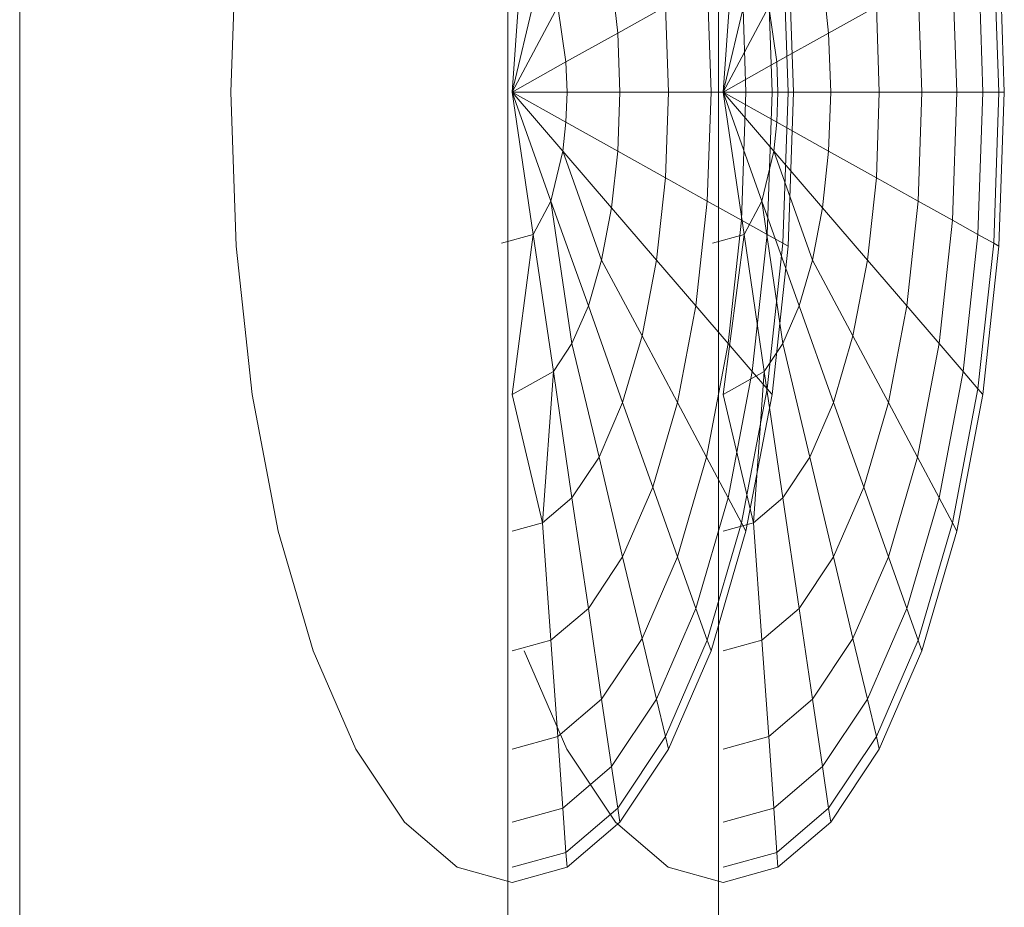
# Model space of a CAD drawing. Units: inches. Extents: x 12 to 14459, y 6 to 10222.
# Drawn here: x 3152 to 3157, y 8110 to 8115 of the extents above; entities that cross this region are included whole.
import ezdxf

# ---------------------------------------------------------------- set-up
doc = ezdxf.new("R2010")
doc.units = ezdxf.units.IN
doc.header["$MEASUREMENT"] = 0

# ---------------------------------------------------------------- blocks, each defined once
blk = doc.blocks.new('9012_DWG-664259-South')
at = {"lineweight": 9}
for p, q in [((80363.5145, 1693.0827), (80363.5145, 1650.5336)), ((80366.2405, 1693.0827), (80366.2405, 1650.5336)), ((80367.4189, 1693.0827), (80367.4189, 1682.8176)), ((80364.6941, 1691.821), (80364.7243, 1692.6823)), ((80366.3254, 1692.6659), (80366.2655, 1691.821)), ((80367.5032, 1692.6659), (80367.4439, 1691.821)), ((80367.777, 1692.6659), (80367.8067, 1691.821)), ((80367.777, 1692.6659), (80367.8067, 1691.821)), ((80367.8067, 1692.6823), (80367.8369, 1691.821)), ((80368.9555, 1692.6659), (80368.9845, 1691.821)), ((80368.9555, 1692.6659), (80368.9845, 1691.821)), ((80368.9845, 1692.6823), (80369.0148, 1691.821)), ((80367.6893, 1692.6169), (80367.7172, 1691.821)), ((80367.6893, 1692.6169), (80367.7172, 1691.821)), ((80368.8677, 1692.6169), (80368.8956, 1691.821)), ((80368.8677, 1692.6169), (80368.8956, 1691.821)), ((80366.2655, 1691.821), (80366.4359, 1692.5372)), ((80366.4359, 1692.5372), (80366.2655, 1691.821)), ((80367.4439, 1691.821), (80367.6143, 1692.5372)), ((80367.6143, 1692.5372), (80367.4439, 1691.821)), ((80367.5468, 1692.5372), (80367.5718, 1691.821)), ((80367.5468, 1692.5372), (80367.5718, 1691.821)), ((80368.7252, 1692.5372), (80368.7497, 1691.821)), ((80368.7252, 1692.5372), (80368.7497, 1691.821)), ((80366.8213, 1692.4676), (80366.8556, 1692.1506)), ((80366.8213, 1692.4676), (80366.8556, 1692.1506)), ((80367.3556, 1692.43), (80367.3765, 1691.821)), ((80367.3556, 1692.43), (80367.3765, 1691.821)), ((80367.9997, 1692.4676), (80368.0334, 1692.1506)), ((80367.9997, 1692.4676), (80368.0334, 1692.1506)), ((80368.5334, 1692.43), (80368.5543, 1691.821)), ((80368.5334, 1692.43), (80368.5543, 1691.821)), ((80366.2655, 1691.821), (80366.5207, 1692.2996)), ((80366.5207, 1692.2996), (80366.2655, 1691.821)), ((80366.5207, 1692.2996), (80366.5661, 1691.989)), ((80366.5207, 1692.2996), (80366.5661, 1691.989)), ((80366.8556, 1692.1506), (80367.1219, 1692.2996)), ((80367.1219, 1692.2996), (80366.8556, 1692.1506)), ((80367.1219, 1692.2996), (80367.1381, 1691.821)), ((80367.1219, 1692.2996), (80367.1381, 1691.821)), ((80367.4439, 1691.821), (80367.6986, 1692.2996)), ((80367.6986, 1692.2996), (80367.4439, 1691.821)), ((80367.6986, 1692.2996), (80367.7445, 1691.989)), ((80367.6986, 1692.2996), (80367.7445, 1691.989)), ((80368.0334, 1692.1506), (80368.3003, 1692.2996)), ((80368.3003, 1692.2996), (80368.0334, 1692.1506)), ((80368.3003, 1692.2996), (80368.3165, 1691.821)), ((80368.3003, 1692.2996), (80368.3165, 1691.821)), ((80366.5661, 1691.989), (80366.8556, 1692.1506)), ((80366.8556, 1692.1506), (80366.5661, 1691.989)), ((80366.8556, 1692.1506), (80366.8672, 1691.821)), ((80366.8556, 1692.1506), (80366.8672, 1691.821)), ((80367.7445, 1691.989), (80368.0334, 1692.1506)), ((80368.0334, 1692.1506), (80367.7445, 1691.989)), ((80368.0334, 1692.1506), (80368.0451, 1691.821)), ((80368.0334, 1692.1506), (80368.0451, 1691.821)), ((80366.2655, 1691.821), (80366.5661, 1691.989)), ((80366.5661, 1691.989), (80366.2655, 1691.821)), ((80366.5661, 1691.989), (80366.5719, 1691.821)), ((80366.5661, 1691.989), (80366.5719, 1691.821)), ((80367.4439, 1691.821), (80367.7445, 1691.989)), ((80367.7445, 1691.989), (80367.4439, 1691.821)), ((80367.7445, 1691.989), (80367.7497, 1691.821)), ((80367.7445, 1691.989), (80367.7497, 1691.821)), ((80364.7243, 1690.9596), (80364.6941, 1691.821)), ((80366.2655, 1691.821), (80366.5719, 1691.821)), ((80366.2655, 1691.821), (80366.5661, 1691.653)), ((80366.2655, 1691.821), (80366.5486, 1691.4914)), ((80366.2655, 1691.821), (80366.4824, 1691.2119)), ((80366.2655, 1691.821), (80366.3824, 1691.0251)), ((80366.5719, 1691.821), (80366.2655, 1691.821)), ((80366.5661, 1691.653), (80366.2655, 1691.821)), ((80366.5486, 1691.4914), (80366.2655, 1691.821)), ((80366.4824, 1691.2119), (80366.2655, 1691.821)), ((80366.3824, 1691.0251), (80366.2655, 1691.821)), ((80366.5719, 1691.821), (80366.5661, 1691.653)), ((80366.5719, 1691.821), (80366.5661, 1691.653)), ((80366.5719, 1691.821), (80366.8672, 1691.821)), ((80366.8672, 1691.821), (80366.5719, 1691.821)), ((80366.8672, 1691.821), (80366.8556, 1691.4914)), ((80366.8672, 1691.821), (80366.8556, 1691.4914)), ((80366.8672, 1691.821), (80367.1381, 1691.821)), ((80367.1381, 1691.821), (80366.8672, 1691.821)), ((80367.1381, 1691.821), (80367.1219, 1691.3423)), ((80367.1381, 1691.821), (80367.1219, 1691.3423)), ((80367.1381, 1691.821), (80367.3765, 1691.821)), ((80367.3765, 1691.821), (80367.1381, 1691.821)), ((80367.3765, 1691.821), (80367.3556, 1691.2119)), ((80367.3765, 1691.821), (80367.3556, 1691.2119)), ((80367.3765, 1691.821), (80367.5718, 1691.821)), ((80367.5718, 1691.821), (80367.3765, 1691.821)), ((80367.4439, 1691.821), (80367.7497, 1691.821)), ((80367.4439, 1691.821), (80367.7445, 1691.653)), ((80367.4439, 1691.821), (80367.7265, 1691.4914)), ((80367.4439, 1691.821), (80367.6608, 1691.2119)), ((80367.4439, 1691.821), (80367.5608, 1691.0251)), ((80367.7497, 1691.821), (80367.4439, 1691.821)), ((80367.7445, 1691.653), (80367.4439, 1691.821)), ((80367.7265, 1691.4914), (80367.4439, 1691.821)), ((80367.6608, 1691.2119), (80367.4439, 1691.821)), ((80367.5608, 1691.0251), (80367.4439, 1691.821)), ((80367.5718, 1691.821), (80367.5468, 1691.1048)), ((80367.5718, 1691.821), (80367.5468, 1691.1048)), ((80367.5718, 1691.821), (80367.7172, 1691.821)), ((80367.7172, 1691.821), (80367.5718, 1691.821)), ((80367.7172, 1691.821), (80367.6893, 1691.0251)), ((80367.7172, 1691.821), (80367.6893, 1691.0251)), ((80367.7172, 1691.821), (80367.8067, 1691.821)), ((80367.8067, 1691.821), (80367.7172, 1691.821)), ((80367.7497, 1691.821), (80367.7445, 1691.653)), ((80367.7497, 1691.821), (80367.7445, 1691.653)), ((80367.7497, 1691.821), (80368.0451, 1691.821)), ((80368.0451, 1691.821), (80367.7497, 1691.821)), ((80367.8067, 1691.821), (80367.777, 1690.976)), ((80367.8067, 1691.821), (80367.777, 1690.976)), ((80367.8369, 1691.821), (80367.8067, 1690.9596)), ((80367.8067, 1691.821), (80367.8369, 1691.821)), ((80367.8369, 1691.821), (80367.8067, 1691.821)), ((80368.0451, 1691.821), (80368.0334, 1691.4914)), ((80368.0451, 1691.821), (80368.0334, 1691.4914)), ((80368.0451, 1691.821), (80368.3165, 1691.821)), ((80368.3165, 1691.821), (80368.0451, 1691.821)), ((80368.3165, 1691.821), (80368.3003, 1691.3423)), ((80368.3165, 1691.821), (80368.3003, 1691.3423)), ((80368.3165, 1691.821), (80368.5543, 1691.821)), ((80368.5543, 1691.821), (80368.3165, 1691.821)), ((80368.5543, 1691.821), (80368.5334, 1691.2119)), ((80368.5543, 1691.821), (80368.5334, 1691.2119)), ((80368.5543, 1691.821), (80368.7497, 1691.821)), ((80368.7497, 1691.821), (80368.5543, 1691.821)), ((80368.7497, 1691.821), (80368.7252, 1691.1048)), ((80368.7497, 1691.821), (80368.7252, 1691.1048)), ((80368.7497, 1691.821), (80368.8956, 1691.821)), ((80368.8956, 1691.821), (80368.7497, 1691.821)), ((80368.8956, 1691.821), (80368.8677, 1691.0251)), ((80368.8956, 1691.821), (80368.8677, 1691.0251)), ((80368.8956, 1691.821), (80368.9845, 1691.821)), ((80368.9845, 1691.821), (80368.8956, 1691.821)), ((80368.9845, 1691.821), (80368.9555, 1690.976)), ((80368.9845, 1691.821), (80368.9555, 1690.976)), ((80369.0148, 1691.821), (80368.9845, 1690.9596)), ((80368.9845, 1691.821), (80369.0148, 1691.821)), ((80369.0148, 1691.821), (80368.9845, 1691.821)), ((80366.5661, 1691.653), (80366.5486, 1691.4914)), ((80366.5661, 1691.653), (80366.5486, 1691.4914)), ((80366.5661, 1691.653), (80366.8556, 1691.4914)), ((80366.8556, 1691.4914), (80366.5661, 1691.653)), ((80367.7445, 1691.653), (80367.7265, 1691.4914)), ((80367.7445, 1691.653), (80367.7265, 1691.4914)), ((80367.7445, 1691.653), (80368.0334, 1691.4914)), ((80368.0334, 1691.4914), (80367.7445, 1691.653)), ((80366.5486, 1691.4914), (80366.4824, 1691.2119)), ((80366.5486, 1691.4914), (80366.4824, 1691.2119)), ((80366.7655, 1690.8821), (80366.5486, 1691.4914)), ((80366.5486, 1691.4914), (80366.8213, 1691.1742)), ((80366.5486, 1691.4914), (80366.7655, 1690.8821)), ((80366.8213, 1691.1742), (80366.5486, 1691.4914)), ((80366.8556, 1691.4914), (80366.8213, 1691.1742)), ((80366.8556, 1691.4914), (80366.8213, 1691.1742)), ((80366.8556, 1691.4914), (80367.1219, 1691.3423)), ((80367.1219, 1691.3423), (80366.8556, 1691.4914)), ((80367.7265, 1691.4914), (80367.6608, 1691.2119)), ((80367.7265, 1691.4914), (80367.6608, 1691.2119)), ((80367.9439, 1690.8821), (80367.7265, 1691.4914)), ((80367.7265, 1691.4914), (80367.9997, 1691.1742)), ((80367.7265, 1691.4914), (80367.9439, 1690.8821)), ((80367.9997, 1691.1742), (80367.7265, 1691.4914)), ((80368.0334, 1691.4914), (80367.9997, 1691.1742)), ((80368.0334, 1691.4914), (80367.9997, 1691.1742)), ((80368.0334, 1691.4914), (80368.3003, 1691.3423)), ((80368.3003, 1691.3423), (80368.0334, 1691.4914)), ((80367.1219, 1691.3423), (80367.0719, 1690.8821)), ((80367.1219, 1691.3423), (80367.0719, 1690.8821)), ((80367.1219, 1691.3423), (80367.3556, 1691.2119)), ((80367.3556, 1691.2119), (80367.1219, 1691.3423)), ((80368.3003, 1691.3423), (80368.2497, 1690.8821)), ((80368.3003, 1691.3423), (80368.2497, 1690.8821)), ((80368.3003, 1691.3423), (80368.5334, 1691.2119)), ((80368.5334, 1691.2119), (80368.3003, 1691.3423)), ((80366.4824, 1691.2119), (80366.3824, 1691.0251)), ((80366.4824, 1691.2119), (80366.3824, 1691.0251)), ((80366.5998, 1690.416), (80366.4824, 1691.2119)), ((80366.4824, 1691.2119), (80366.6911, 1690.626)), ((80366.4824, 1691.2119), (80366.5998, 1690.416)), ((80366.6911, 1690.626), (80366.4824, 1691.2119)), ((80366.8213, 1691.1742), (80366.7655, 1690.8821)), ((80366.8213, 1691.1742), (80366.7655, 1690.8821)), ((80366.8213, 1691.1742), (80367.0719, 1690.8821)), ((80367.0719, 1690.8821), (80366.8213, 1691.1742)), ((80367.3556, 1691.2119), (80367.2916, 1690.626)), ((80367.3556, 1691.2119), (80367.2916, 1690.626)), ((80367.3556, 1691.2119), (80367.5468, 1691.1048)), ((80367.5468, 1691.1048), (80367.3556, 1691.2119)), ((80367.6608, 1691.2119), (80367.5608, 1691.0251)), ((80367.6608, 1691.2119), (80367.5608, 1691.0251)), ((80367.7776, 1690.416), (80367.6608, 1691.2119)), ((80367.6608, 1691.2119), (80367.8695, 1690.626)), ((80367.6608, 1691.2119), (80367.7776, 1690.416)), ((80367.8695, 1690.626), (80367.6608, 1691.2119)), ((80367.9997, 1691.1742), (80367.9439, 1690.8821)), ((80367.9997, 1691.1742), (80367.9439, 1690.8821)), ((80367.9997, 1691.1742), (80368.2497, 1690.8821)), ((80368.2497, 1690.8821), (80367.9997, 1691.1742)), ((80368.5334, 1691.2119), (80368.47, 1690.626)), ((80368.5334, 1691.2119), (80368.47, 1690.626)), ((80368.5334, 1691.2119), (80368.7252, 1691.1048)), ((80368.7252, 1691.1048), (80368.5334, 1691.2119)), ((80367.5468, 1691.1048), (80367.4724, 1690.416)), ((80367.5468, 1691.1048), (80367.4724, 1690.416)), ((80367.5468, 1691.1048), (80367.6893, 1691.0251)), ((80367.6893, 1691.0251), (80367.5468, 1691.1048)), ((80368.7252, 1691.1048), (80368.6508, 1690.416)), ((80368.7252, 1691.1048), (80368.6508, 1690.416)), ((80368.7252, 1691.1048), (80368.8677, 1691.0251)), ((80368.8677, 1691.0251), (80368.7252, 1691.1048)), ((80366.3824, 1691.0251), (80366.2056, 1690.976)), ((80366.3824, 1691.0251), (80366.2056, 1690.976)), ((80366.2655, 1690.1311), (80366.3824, 1691.0251)), ((80366.3824, 1691.0251), (80366.4957, 1690.2598)), ((80366.4957, 1690.2598), (80366.3824, 1691.0251)), ((80367.5608, 1691.0251), (80367.384, 1690.976)), ((80367.5608, 1691.0251), (80367.384, 1690.976)), ((80367.4439, 1690.1311), (80367.5608, 1691.0251)), ((80367.5608, 1691.0251), (80367.6741, 1690.2598)), ((80367.6741, 1690.2598), (80367.5608, 1691.0251)), ((80367.6893, 1691.0251), (80367.6067, 1690.2598)), ((80367.6893, 1691.0251), (80367.6067, 1690.2598)), ((80367.6893, 1691.0251), (80367.777, 1690.976)), ((80367.777, 1690.976), (80367.6893, 1691.0251)), ((80368.8677, 1691.0251), (80368.7845, 1690.2598)), ((80368.8677, 1691.0251), (80368.7845, 1690.2598)), ((80368.8677, 1691.0251), (80368.9555, 1690.976)), ((80368.9555, 1690.976), (80368.8677, 1691.0251)), ((80364.8139, 1690.1311), (80364.7243, 1690.9596)), ((80367.777, 1690.976), (80367.6893, 1690.1637)), ((80367.777, 1690.976), (80367.6893, 1690.1637)), ((80367.8067, 1690.9596), (80367.7172, 1690.1311)), ((80367.777, 1690.976), (80367.8067, 1690.9596)), ((80367.8067, 1690.9596), (80367.777, 1690.976)), ((80368.9555, 1690.976), (80368.8677, 1690.1637)), ((80368.9555, 1690.976), (80368.8677, 1690.1637)), ((80368.9845, 1690.9596), (80368.8956, 1690.1311)), ((80368.9555, 1690.976), (80368.9845, 1690.9596)), ((80368.9845, 1690.9596), (80368.9555, 1690.976)), ((80366.7655, 1690.8821), (80366.6911, 1690.626)), ((80366.7655, 1690.8821), (80366.6911, 1690.626)), ((80366.7655, 1690.8821), (80366.991, 1690.458)), ((80366.991, 1690.458), (80366.7655, 1690.8821)), ((80367.0719, 1690.8821), (80366.991, 1690.458)), ((80367.0719, 1690.8821), (80366.991, 1690.458)), ((80367.0719, 1690.8821), (80367.2916, 1690.626)), ((80367.2916, 1690.626), (80367.0719, 1690.8821)), ((80367.9439, 1690.8821), (80367.8695, 1690.626)), ((80367.9439, 1690.8821), (80367.8695, 1690.626)), ((80367.9439, 1690.8821), (80368.1695, 1690.458)), ((80368.1695, 1690.458), (80367.9439, 1690.8821)), ((80368.2497, 1690.8821), (80368.1695, 1690.458)), ((80368.2497, 1690.8821), (80368.1695, 1690.458)), ((80368.2497, 1690.8821), (80368.47, 1690.626)), ((80368.47, 1690.626), (80368.2497, 1690.8821)), ((80366.6911, 1690.626), (80366.5998, 1690.416)), ((80366.6911, 1690.626), (80366.5998, 1690.416)), ((80366.6911, 1690.626), (80366.8823, 1690.0862)), ((80366.8823, 1690.0862), (80366.6911, 1690.626)), ((80367.2916, 1690.626), (80367.1893, 1690.0862)), ((80367.2916, 1690.626), (80367.1893, 1690.0862)), ((80367.2916, 1690.626), (80367.4724, 1690.416)), ((80367.4724, 1690.416), (80367.2916, 1690.626)), ((80367.8695, 1690.626), (80367.7776, 1690.416)), ((80367.8695, 1690.626), (80367.7776, 1690.416)), ((80367.8695, 1690.626), (80368.0608, 1690.0862)), ((80368.0608, 1690.0862), (80367.8695, 1690.626)), ((80368.47, 1690.626), (80368.3677, 1690.0862)), ((80368.47, 1690.626), (80368.3677, 1690.0862)), ((80368.47, 1690.626), (80368.6508, 1690.416)), ((80368.6508, 1690.416), (80368.47, 1690.626)), ((80366.991, 1690.458), (80366.8823, 1690.0862)), ((80366.991, 1690.458), (80366.8823, 1690.0862)), ((80366.991, 1690.458), (80367.1893, 1690.0862)), ((80367.1893, 1690.0862), (80366.991, 1690.458)), ((80368.1695, 1690.458), (80368.0608, 1690.0862)), ((80368.1695, 1690.458), (80368.0608, 1690.0862)), ((80368.1695, 1690.458), (80368.3677, 1690.0862)), ((80368.3677, 1690.0862), (80368.1695, 1690.458)), ((80366.5998, 1690.416), (80366.4957, 1690.2598)), ((80366.5998, 1690.416), (80366.4957, 1690.2598)), ((80366.5998, 1690.416), (80366.7509, 1689.7812)), ((80366.7509, 1689.7812), (80366.5998, 1690.416)), ((80367.4724, 1690.416), (80367.3515, 1689.7812)), ((80367.4724, 1690.416), (80367.3515, 1689.7812)), ((80367.4724, 1690.416), (80367.6067, 1690.2598)), ((80367.6067, 1690.2598), (80367.4724, 1690.416)), ((80367.7776, 1690.416), (80367.6741, 1690.2598)), ((80367.7776, 1690.416), (80367.6741, 1690.2598)), ((80367.7776, 1690.416), (80367.9288, 1689.7812)), ((80367.9288, 1689.7812), (80367.7776, 1690.416)), ((80368.6508, 1690.416), (80368.5299, 1689.7812)), ((80368.6508, 1690.416), (80368.5299, 1689.7812)), ((80368.6508, 1690.416), (80368.7845, 1690.2598)), ((80368.7845, 1690.2598), (80368.6508, 1690.416)), ((80366.4957, 1690.2598), (80366.2655, 1690.1311)), ((80366.4957, 1690.2598), (80366.2655, 1690.1311)), ((80366.4359, 1689.4149), (80366.4957, 1690.2598)), ((80366.4957, 1690.2598), (80366.5998, 1689.5544)), ((80366.5998, 1689.5544), (80366.4957, 1690.2598)), ((80367.6741, 1690.2598), (80367.4439, 1690.1311)), ((80367.6741, 1690.2598), (80367.4439, 1690.1311)), ((80367.6067, 1690.2598), (80367.4724, 1689.5544)), ((80367.6067, 1690.2598), (80367.4724, 1689.5544)), ((80367.6067, 1690.2598), (80367.6893, 1690.1637)), ((80367.6893, 1690.1637), (80367.6067, 1690.2598)), ((80367.6143, 1689.4149), (80367.6741, 1690.2598)), ((80367.6741, 1690.2598), (80367.7776, 1689.5544)), ((80367.7776, 1689.5544), (80367.6741, 1690.2598)), ((80368.7845, 1690.2598), (80368.6508, 1689.5544)), ((80368.7845, 1690.2598), (80368.6508, 1689.5544)), ((80368.7845, 1690.2598), (80368.8677, 1690.1637)), ((80368.8677, 1690.1637), (80368.7845, 1690.2598)), ((80364.9592, 1689.3678), (80364.8139, 1690.1311)), ((80366.2655, 1690.1311), (80366.4359, 1689.4149)), ((80367.4439, 1690.1311), (80367.6143, 1689.4149)), ((80367.6893, 1690.1637), (80367.5468, 1689.4149)), ((80367.6893, 1690.1637), (80367.5468, 1689.4149)), ((80367.7172, 1690.1311), (80367.5718, 1689.3678)), ((80367.6893, 1690.1637), (80367.7172, 1690.1311)), ((80367.7172, 1690.1311), (80367.6893, 1690.1637)), ((80368.8677, 1690.1637), (80368.7252, 1689.4149)), ((80368.8677, 1690.1637), (80368.7252, 1689.4149)), ((80368.8956, 1690.1311), (80368.7497, 1689.3678)), ((80368.8677, 1690.1637), (80368.8956, 1690.1311)), ((80368.8956, 1690.1311), (80368.8677, 1690.1637)), ((80366.8823, 1690.0862), (80366.7509, 1689.7812)), ((80366.8823, 1690.0862), (80366.7509, 1689.7812)), ((80366.8823, 1690.0862), (80367.0515, 1689.6131)), ((80367.0515, 1689.6131), (80366.8823, 1690.0862)), ((80367.1893, 1690.0862), (80367.0515, 1689.6131)), ((80367.1893, 1690.0862), (80367.0515, 1689.6131)), ((80367.1893, 1690.0862), (80367.3515, 1689.7812)), ((80367.3515, 1689.7812), (80367.1893, 1690.0862)), ((80368.0608, 1690.0862), (80367.9288, 1689.7812)), ((80368.0608, 1690.0862), (80367.9288, 1689.7812)), ((80368.0608, 1690.0862), (80368.2299, 1689.6131)), ((80368.2299, 1689.6131), (80368.0608, 1690.0862)), ((80368.3677, 1690.0862), (80368.2299, 1689.6131)), ((80368.3677, 1690.0862), (80368.2299, 1689.6131)), ((80368.3677, 1690.0862), (80368.5299, 1689.7812)), ((80368.5299, 1689.7812), (80368.3677, 1690.0862)), ((80366.7509, 1689.7812), (80366.5998, 1689.5544)), ((80366.7509, 1689.7812), (80366.5998, 1689.5544)), ((80366.7509, 1689.7812), (80366.8823, 1689.2248)), ((80366.8823, 1689.2248), (80366.7509, 1689.7812)), ((80367.3515, 1689.7812), (80367.1893, 1689.2248)), ((80367.3515, 1689.7812), (80367.1893, 1689.2248)), ((80367.3515, 1689.7812), (80367.4724, 1689.5544)), ((80367.4724, 1689.5544), (80367.3515, 1689.7812)), ((80367.9288, 1689.7812), (80367.7776, 1689.5544)), ((80367.9288, 1689.7812), (80367.7776, 1689.5544)), ((80367.9288, 1689.7812), (80368.0608, 1689.2248)), ((80368.0608, 1689.2248), (80367.9288, 1689.7812)), ((80368.5299, 1689.7812), (80368.3677, 1689.2248)), ((80368.5299, 1689.7812), (80368.3677, 1689.2248)), ((80368.5299, 1689.7812), (80368.6508, 1689.5544)), ((80368.6508, 1689.5544), (80368.5299, 1689.7812)), ((80367.0515, 1689.6131), (80366.8823, 1689.2248)), ((80367.0515, 1689.6131), (80366.8823, 1689.2248)), ((80367.0515, 1689.6131), (80367.1893, 1689.2248)), ((80367.1893, 1689.2248), (80367.0515, 1689.6131)), ((80368.2299, 1689.6131), (80368.0608, 1689.2248)), ((80368.2299, 1689.6131), (80368.0608, 1689.2248)), ((80368.2299, 1689.6131), (80368.3677, 1689.2248)), ((80368.3677, 1689.2248), (80368.2299, 1689.6131)), ((80366.5998, 1689.5544), (80366.4359, 1689.4149)), ((80366.5998, 1689.5544), (80366.4359, 1689.4149)), ((80366.5998, 1689.5544), (80366.6911, 1688.9363)), ((80366.6911, 1688.9363), (80366.5998, 1689.5544)), ((80367.4724, 1689.5544), (80367.2916, 1688.9363)), ((80367.4724, 1689.5544), (80367.2916, 1688.9363)), ((80367.4724, 1689.5544), (80367.5468, 1689.4149)), ((80367.5468, 1689.4149), (80367.4724, 1689.5544)), ((80367.7776, 1689.5544), (80367.6143, 1689.4149)), ((80367.7776, 1689.5544), (80367.6143, 1689.4149)), ((80367.7776, 1689.5544), (80367.8695, 1688.9363)), ((80367.8695, 1688.9363), (80367.7776, 1689.5544)), ((80368.6508, 1689.5544), (80368.47, 1688.9363)), ((80368.6508, 1689.5544), (80368.47, 1688.9363)), ((80368.6508, 1689.5544), (80368.7252, 1689.4149)), ((80368.7252, 1689.4149), (80368.6508, 1689.5544)), ((80366.4359, 1689.4149), (80366.2655, 1689.3678)), ((80366.4359, 1689.4149), (80366.2655, 1689.3678)), ((80366.4359, 1689.4149), (80366.4824, 1688.7585)), ((80366.4824, 1688.7585), (80366.4359, 1689.4149)), ((80367.5468, 1689.4149), (80367.3556, 1688.7585)), ((80367.5468, 1689.4149), (80367.3556, 1688.7585)), ((80367.6143, 1689.4149), (80367.4439, 1689.3678)), ((80367.6143, 1689.4149), (80367.4439, 1689.3678)), ((80367.5468, 1689.4149), (80367.5718, 1689.3678)), ((80367.5718, 1689.3678), (80367.5468, 1689.4149)), ((80367.6143, 1689.4149), (80367.6608, 1688.7585)), ((80367.6608, 1688.7585), (80367.6143, 1689.4149)), ((80368.7252, 1689.4149), (80368.5334, 1688.7585)), ((80368.7252, 1689.4149), (80368.5334, 1688.7585)), ((80368.7252, 1689.4149), (80368.7497, 1689.3678)), ((80368.7497, 1689.3678), (80368.7252, 1689.4149)), ((80365.1545, 1688.6987), (80364.9592, 1689.3678)), ((80367.5718, 1689.3678), (80367.3765, 1688.6987)), ((80368.7497, 1689.3678), (80368.5543, 1688.6987)), ((80366.8823, 1689.2248), (80366.6911, 1688.9363)), ((80366.8823, 1689.2248), (80366.6911, 1688.9363)), ((80366.8823, 1689.2248), (80366.991, 1688.7683)), ((80366.991, 1688.7683), (80366.8823, 1689.2248)), ((80367.1893, 1689.2248), (80366.991, 1688.7683)), ((80367.1893, 1689.2248), (80366.991, 1688.7683)), ((80367.1893, 1689.2248), (80367.2916, 1688.9363)), ((80367.2916, 1688.9363), (80367.1893, 1689.2248)), ((80368.0608, 1689.2248), (80367.8695, 1688.9363)), ((80368.0608, 1689.2248), (80367.8695, 1688.9363)), ((80368.0608, 1689.2248), (80368.1695, 1688.7683)), ((80368.1695, 1688.7683), (80368.0608, 1689.2248)), ((80368.3677, 1689.2248), (80368.1695, 1688.7683)), ((80368.3677, 1689.2248), (80368.1695, 1688.7683)), ((80368.3677, 1689.2248), (80368.47, 1688.9363)), ((80368.47, 1688.9363), (80368.3677, 1689.2248)), ((80366.6911, 1688.9363), (80366.4824, 1688.7585)), ((80366.6911, 1688.9363), (80366.4824, 1688.7585)), ((80366.6911, 1688.9363), (80366.7655, 1688.4289)), ((80366.7655, 1688.4289), (80366.6911, 1688.9363)), ((80367.2916, 1688.9363), (80367.0719, 1688.4289)), ((80367.2916, 1688.9363), (80367.0719, 1688.4289)), ((80367.2916, 1688.9363), (80367.3556, 1688.7585)), ((80367.3556, 1688.7585), (80367.2916, 1688.9363)), ((80367.8695, 1688.9363), (80367.6608, 1688.7585)), ((80367.8695, 1688.9363), (80367.6608, 1688.7585)), ((80367.8695, 1688.9363), (80367.9439, 1688.4289)), ((80367.9439, 1688.4289), (80367.8695, 1688.9363)), ((80368.47, 1688.9363), (80368.2497, 1688.4289)), ((80368.47, 1688.9363), (80368.2497, 1688.4289)), ((80368.47, 1688.9363), (80368.5334, 1688.7585)), ((80368.5334, 1688.7585), (80368.47, 1688.9363)), ((80366.4824, 1688.7585), (80366.2655, 1688.6987)), ((80366.4824, 1688.7585), (80366.2655, 1688.6987)), ((80366.4824, 1688.7585), (80366.5207, 1688.2201)), ((80366.5207, 1688.2201), (80366.4824, 1688.7585)), ((80366.991, 1688.7683), (80366.7655, 1688.4289)), ((80366.991, 1688.7683), (80366.7655, 1688.4289)), ((80366.991, 1688.7683), (80367.0719, 1688.4289)), ((80367.0719, 1688.4289), (80366.991, 1688.7683)), ((80367.3556, 1688.7585), (80367.1219, 1688.2201)), ((80367.3556, 1688.7585), (80367.1219, 1688.2201)), ((80367.3556, 1688.7585), (80367.3765, 1688.6987)), ((80367.3765, 1688.6987), (80367.3556, 1688.7585)), ((80367.6608, 1688.7585), (80367.4439, 1688.6987)), ((80367.6608, 1688.7585), (80367.4439, 1688.6987)), ((80367.6608, 1688.7585), (80367.6986, 1688.2201)), ((80367.6986, 1688.2201), (80367.6608, 1688.7585)), ((80368.1695, 1688.7683), (80367.9439, 1688.4289)), ((80368.1695, 1688.7683), (80367.9439, 1688.4289)), ((80368.1695, 1688.7683), (80368.2497, 1688.4289)), ((80368.2497, 1688.4289), (80368.1695, 1688.7683)), ((80368.5334, 1688.7585), (80368.3003, 1688.2201)), ((80368.5334, 1688.7585), (80368.3003, 1688.2201)), ((80368.5334, 1688.7585), (80368.5543, 1688.6987)), ((80368.5543, 1688.6987), (80368.5334, 1688.7585)), ((80365.3929, 1688.1494), (80365.1545, 1688.6987)), ((80366.5707, 1688.1494), (80366.3329, 1688.6987)), ((80367.3765, 1688.6987), (80367.1381, 1688.1494)), ((80368.5543, 1688.6987), (80368.3165, 1688.1494)), ((80366.7655, 1688.4289), (80366.5207, 1688.2201)), ((80366.7655, 1688.4289), (80366.5207, 1688.2201)), ((80366.7655, 1688.4289), (80366.8213, 1688.0521)), ((80366.8213, 1688.0521), (80366.7655, 1688.4289)), ((80367.0719, 1688.4289), (80366.8213, 1688.0521)), ((80367.0719, 1688.4289), (80366.8213, 1688.0521)), ((80367.0719, 1688.4289), (80367.1219, 1688.2201)), ((80367.1219, 1688.2201), (80367.0719, 1688.4289)), ((80367.9439, 1688.4289), (80367.6986, 1688.2201)), ((80367.9439, 1688.4289), (80367.6986, 1688.2201)), ((80367.9439, 1688.4289), (80367.9997, 1688.0521)), ((80367.9997, 1688.0521), (80367.9439, 1688.4289)), ((80368.2497, 1688.4289), (80367.9997, 1688.0521)), ((80368.2497, 1688.4289), (80367.9997, 1688.0521)), ((80368.2497, 1688.4289), (80368.3003, 1688.2201)), ((80368.3003, 1688.2201), (80368.2497, 1688.4289)), ((80366.5207, 1688.2201), (80366.2655, 1688.1494)), ((80366.5207, 1688.2201), (80366.2655, 1688.1494)), ((80366.5207, 1688.2201), (80366.5486, 1687.8198)), ((80366.5486, 1687.8198), (80366.5207, 1688.2201)), ((80367.1219, 1688.2201), (80366.8556, 1687.8198)), ((80367.1219, 1688.2201), (80366.8556, 1687.8198)), ((80367.1219, 1688.2201), (80367.1381, 1688.1494)), ((80367.1381, 1688.1494), (80367.1219, 1688.2201)), ((80367.6986, 1688.2201), (80367.4439, 1688.1494)), ((80367.6986, 1688.2201), (80367.4439, 1688.1494)), ((80367.6986, 1688.2201), (80367.7265, 1687.8198)), ((80367.7265, 1687.8198), (80367.6986, 1688.2201)), ((80368.3003, 1688.2201), (80368.0334, 1687.8198)), ((80368.3003, 1688.2201), (80368.0334, 1687.8198)), ((80368.3003, 1688.2201), (80368.3165, 1688.1494)), ((80368.3165, 1688.1494), (80368.3003, 1688.2201)), ((80365.6638, 1687.7413), (80365.3929, 1688.1494)), ((80366.8422, 1687.7413), (80366.5707, 1688.1494)), ((80367.1381, 1688.1494), (80366.8672, 1687.7413)), ((80368.3165, 1688.1494), (80368.0451, 1687.7413)), ((80366.8213, 1688.0521), (80366.5486, 1687.8198)), ((80366.8213, 1688.0521), (80366.5486, 1687.8198)), ((80366.8213, 1688.0521), (80366.8556, 1687.8198)), ((80366.8556, 1687.8198), (80366.8213, 1688.0521)), ((80367.9997, 1688.0521), (80367.7265, 1687.8198)), ((80367.9997, 1688.0521), (80367.7265, 1687.8198)), ((80367.9997, 1688.0521), (80368.0334, 1687.8198)), ((80368.0334, 1687.8198), (80367.9997, 1688.0521)), ((80366.5486, 1687.8198), (80366.2655, 1687.7413)), ((80366.5486, 1687.8198), (80366.2655, 1687.7413)), ((80366.5486, 1687.8198), (80366.5661, 1687.5733)), ((80366.5661, 1687.5733), (80366.5486, 1687.8198)), ((80366.8556, 1687.8198), (80366.5661, 1687.5733)), ((80366.8556, 1687.8198), (80366.5661, 1687.5733)), ((80366.8556, 1687.8198), (80366.8672, 1687.7413)), ((80366.8672, 1687.7413), (80366.8556, 1687.8198)), ((80367.7265, 1687.8198), (80367.4439, 1687.7413)), ((80367.7265, 1687.8198), (80367.4439, 1687.7413)), ((80367.7265, 1687.8198), (80367.7445, 1687.5733)), ((80367.7445, 1687.5733), (80367.7265, 1687.8198)), ((80368.0334, 1687.8198), (80367.7445, 1687.5733)), ((80368.0334, 1687.8198), (80367.7445, 1687.5733)), ((80368.0334, 1687.8198), (80368.0451, 1687.7413)), ((80368.0451, 1687.7413), (80368.0334, 1687.8198)), ((80365.9591, 1687.49), (80365.6638, 1687.7413)), ((80366.8672, 1687.7413), (80366.5719, 1687.49)), ((80367.1376, 1687.49), (80366.8422, 1687.7413)), ((80368.0451, 1687.7413), (80367.7497, 1687.49)), ((80366.5661, 1687.5733), (80366.2655, 1687.49)), ((80366.5661, 1687.5733), (80366.2655, 1687.49)), ((80366.5661, 1687.5733), (80366.5719, 1687.49)), ((80366.5719, 1687.49), (80366.5661, 1687.5733)), ((80367.7445, 1687.5733), (80367.4439, 1687.49)), ((80367.7445, 1687.5733), (80367.4439, 1687.49)), ((80367.7445, 1687.5733), (80367.7497, 1687.49)), ((80367.7497, 1687.49), (80367.7445, 1687.5733)), ((80366.2655, 1687.4053), (80365.9591, 1687.49)), ((80366.5719, 1687.49), (80366.2655, 1687.4053)), ((80367.4439, 1687.4053), (80367.1376, 1687.49)), ((80367.7497, 1687.49), (80367.4439, 1687.4053))]:
    blk.add_line(p, q, dxfattribs=at)

msp = doc.modelspace()

# ---------------------------------------------------------------- block references
at = {"lineweight": 9}
msp.add_blockref('9012_DWG-664259-South', (-77211.7999, 6422.6045), dxfattribs=at)

doc.saveas('drawing.dxf')
